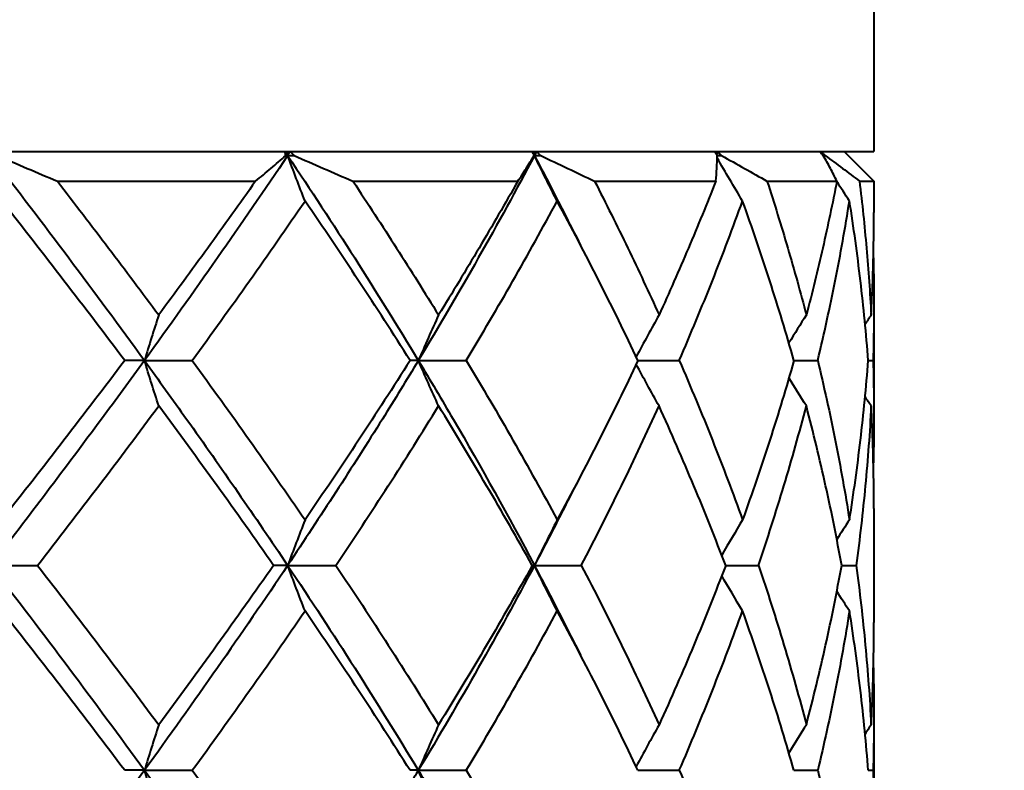
# Model space of a CAD drawing. Units: millimetres. Extents: x 58 to 735, y 104 to 775.
# Drawn here: x 670 to 679, y 313 to 320 of the extents above; entities that cross this region are included whole.
import ezdxf

# ---------------------------------------------------------------- set-up
doc = ezdxf.new("R2010")
doc.units = ezdxf.units.MM
doc.layers.get('Defpoints').update_dxf_attribs({"color": 251})
doc.styles.add('BLAIR ITC', font='blair-itc-medium.ttf', dxfattribs={"height": 10})
doc.dimstyles.new('BLAIR ITC', dxfattribs={"dimtxt": 10, "dimasz": 10, "dimexe": 5, "dimexo": 3, "dimgap": 3, "dimtad": 0, "dimdec": 0, "dimdsep": 46, "dimtxsty": 'BLAIR ITC', "dimcen": 0.09, "dimclrd": 8, "dimclre": 8, "dimclrt": 256, "dimadec": 0, "dimazin": 0, "dimtfac": 1, "dimtdec": 0, "dimtmove": 0, "dimatfit": 3, "dimfxl": 1, "dimtfill": 1, "dimtolj": 1, "dimtzin": 0, "dimarcsym": 0})

# ---------------------------------------------------------------- blocks, each defined once
blk = doc.blocks.new('*D45')
at = {"color": 8, "lineweight": -2, "transparency": 16777216}
for p, q in [((134.177, 244.4232), (134.177, 447.9232)), ((678.1689, 341.9232), (678.1689, 447.9232)), ((144.177, 442.9232), (386.3014, 442.9232)), ((668.1689, 442.9232), (426.0445, 442.9232))]:
    blk.add_line(p, q, dxfattribs=at)
at = {"color": 8, "transparency": 16777216}
for points in [[(144.177, 444.5899), (144.177, 441.2565), (134.177, 442.9232)], [(668.1689, 444.5899), (668.1689, 441.2565), (678.1689, 442.9232)]]:
    blk.add_solid(points, dxfattribs=at)
at = {"layer": 'Defpoints', "color": 0, "transparency": 16777216}
for p in [(134.177, 442.9232), (678.1689, 338.9232), (134.177, 241.4232)]:
    blk.add_point(p, dxfattribs=at)
at = {"lineweight": 40, "transparency": 16777216, "insert": (406.1729, 442.9232), "char_height": 10, "attachment_point": 5, "style": 'BLAIR ITC', "bg_fill": 3, "box_fill_scale": 1.1, "bg_fill_color": 256, "bg_fill_true_color": 13158600, "bg_fill_transparency": 0}
blk.add_mtext('\\A1;544', dxfattribs=at)
blk = doc.blocks.new('*D46')
at = {"color": 8, "lineweight": -2, "transparency": 16777216}
for p, q in [((627.1689, 392.9232), (733.1689, 392.9232)), ((728.1689, 382.9232), (728.1689, 347.6041)), ((728.1689, 278.9232), (728.1689, 314.2422)), ((680.8689, 268.9232), (733.1689, 268.9232))]:
    blk.add_line(p, q, dxfattribs=at)
at = {"color": 8, "transparency": 16777216}
for points in [[(726.5022, 382.9232), (729.8356, 382.9232), (728.1689, 392.9232)], [(726.5022, 278.9232), (729.8356, 278.9232), (728.1689, 268.9232)]]:
    blk.add_solid(points, dxfattribs=at)
at = {"layer": 'Defpoints', "color": 0, "transparency": 16777216}
for p in [(624.1689, 392.9232), (728.1689, 392.9232), (677.8689, 268.9232)]:
    blk.add_point(p, dxfattribs=at)
at = {"lineweight": 40, "transparency": 16777216, "insert": (728.1689, 330.9232), "char_height": 10, "attachment_point": 5, "rotation": 90, "style": 'BLAIR ITC', "bg_fill": 3, "box_fill_scale": 1.1, "bg_fill_color": 256, "bg_fill_true_color": 13158600, "bg_fill_transparency": 0}
blk.add_mtext('\\A1;124', dxfattribs=at)
blk = doc.blocks.new('*D47')
at = {"color": 8, "lineweight": -2, "transparency": 16777216}
for p, q in [((703.1689, 328.9232), (703.1689, 338.9232)), ((681.1689, 318.9232), (708.1689, 318.9232)), ((703.1689, 318.9232), (703.1689, 308.5945)), ((703.1689, 268.9232), (703.1689, 279.2519)), ((680.8689, 268.9232), (708.1689, 268.9232)), ((703.1689, 258.9232), (703.1689, 248.9232))]:
    blk.add_line(p, q, dxfattribs=at)
at = {"color": 8, "transparency": 16777216}
for points in [[(701.5022, 328.9232), (704.8356, 328.9232), (703.1689, 318.9232)], [(701.5022, 258.9232), (704.8356, 258.9232), (703.1689, 268.9232)]]:
    blk.add_solid(points, dxfattribs=at)
at = {"layer": 'Defpoints', "color": 0, "transparency": 16777216}
for p in [(678.1689, 318.9232), (677.8689, 268.9232), (703.1689, 268.9232)]:
    blk.add_point(p, dxfattribs=at)
at = {"lineweight": 40, "transparency": 16777216, "insert": (703.1689, 293.9232), "char_height": 10, "attachment_point": 5, "rotation": 90, "style": 'BLAIR ITC', "bg_fill": 3, "box_fill_scale": 1.1, "bg_fill_color": 256, "bg_fill_true_color": 13158600, "bg_fill_transparency": 0}
blk.add_mtext('\\A1;50', dxfattribs=at)

msp = doc.modelspace()

# ---------------------------------------------------------------- linework, layer by layer
at = {"lineweight": 40, "extrusion": (-2.22045e-16, 1, -2.22045e-16)}
for p, q in [((678.1689, 338.9232), (678.1689, 318.9232)), ((650.1689, 318.9232), (678.1689, 318.9232)), ((677.8689, 318.9232), (678.1689, 318.6232)), ((669.8852, 318.6232), (671.8963, 318.6232)), ((672.8838, 318.6232), (674.5568, 318.6232)), ((675.3349, 318.6232), (676.5646, 318.6232)), ((677.0843, 318.6232), (677.7935, 318.6232)), ((678.0222, 318.6232), (678.1689, 318.6232)), ((678.1689, 318.6232), (678.1689, 318.305)), ((678.1689, 317.3814), (678.1689, 316.2249)), ((678.1689, 315.3014), (678.1689, 314.145)), ((678.1689, 313.2214), (678.1689, 312.0649))]:
    msp.add_line(p, q, dxfattribs=at)
at = {"lineweight": 40, "extrusion": (4.93038e-32, -2.22045e-16, -1)}
for centre, major_axis, ratio, start_param, end_param in [((650.4442, 318.8897), (-22.7367, 0.0065), 0.000042, -2.850068, -2.847236), ((695.6028, 332.0145), (-0.0223, 32.1616), 0.770075, -2.15502, -2.137895), ((669.3725, 314.7145), (24.175, 0.0028), 0.000343, -1.347546, -1.327309), ((701.0908, 332.0145), (-0.0333, 32.1616), 0.904534, -2.154616, -2.141336), ((704.2588, 332.0145), (-0.0756, 32.1615), 0.982158, -2.153245, -2.14586), ((683.836, 329.9717), (-0.0171, 32.2292), 0.48112, -2.155289, -2.138205), ((649.7016, 312.6449), (24.1557, -0.0016), 0.000037, 0.160398, 0.180646)]:
    msp.add_ellipse(centre, major_axis=major_axis, ratio=ratio, start_param=start_param, end_param=end_param, dxfattribs=at)
at = {"lineweight": 40, "extrusion": (4.92316e-32, -2.22045e-16, -1)}
msp.add_ellipse((688.1486, 336.1844), major_axis=(-0.0177, 32.18), ratio=0.587224, start_param=-2.155222, end_param=-2.138108, dxfattribs=at)
at = {"lineweight": 40}
for centre, major_axis, ratio, start_param, end_param in [((674.3875, 318.8896), (23.1562, 0.0016), 0.000274, -1.664471, -1.661628), ((652.4356, 318.8897), (-22.3038, 0.0065), 0.000032, -3.105526, -3.102695), ((671.3543, 318.8897), (22.7481, 0), 0.000287, -1.422078, -1.419236), ((667.8652, 318.8896), (-22.2855, 0.0016), 0.000284, -4.310662, -4.308502), ((664.1486, 318.8896), (-21.8898, 0.0032), 0.000259, -4.047401, -4.046269), ((683.8638, 299.5038), (0.0166, -32.1784), 0.482371, -2.155759, -2.138646), ((692.1404, 299.5038), (0.02, -32.1784), 0.68506, -2.155936, -2.138823), ((698.6594, 299.5038), (0.0272, -32.1784), 0.844705, -2.156225, -2.140548), ((703.0113, 299.5038), (0.0473, -32.1783), 0.951274, -2.156908, -2.146348), ((704.9226, 299.5038), (0.2349, -32.1775), 0.998071, -2.162795, -2.15931), ((674.4691, 316.8114), (24.1625, 0.0004), 0.000343, -1.72454, -1.704296), ((671.1931, 316.8114), (24.1625, -0.0016), 0.000336, -1.473212, -1.452968), ((667.4756, 316.8114), (24.1625, -0.0036), 0.000309, -1.220146, -1.201641), ((663.5504, 316.8114), (24.1625, -0.0053), 0.000262, -0.962537, -0.950314), ((659.6641, 316.8114), (24.1625, -0.0068), 0.000199, -0.702135, -0.698986), ((688.1935, 297.4189), (0.0178, -32.1843), 0.588347, -2.155893, -2.138781), ((695.6509, 297.4189), (0.0226, -32.1843), 0.770955, -2.156109, -2.138997), ((701.1302, 297.4189), (0.0338, -32.1843), 0.905122, -2.15652, -2.14325), ((704.2871, 297.4189), (0.077, -32.1843), 0.982417, -2.15792, -2.15054), ((649.0291, 314.7145), (24.175, 0.0081), 0.000136, 0.286082, 0.306319), ((650.5645, 314.7145), (24.175, 0.0087), 0.000048, 0.034754, 0.054992), ((683.8804, 295.3205), (0.017, -32.2191), 0.482383, -2.15579, -2.1387), ((692.1637, 295.3205), (0.0204, -32.2191), 0.68507, -2.15597, -2.138881), ((698.688, 295.3205), (0.0278, -32.2191), 0.844712, -2.156265, -2.140611), ((703.0434, 295.3205), (0.0483, -32.2191), 0.951278, -2.156962, -2.146417), ((704.9561, 295.3205), (0.24, -32.2183), 0.998071, -2.16297, -2.15949), ((674.4685, 312.6449), (24.1556, -0.0003), 0.000076, -1.724558, -1.70431), ((671.1942, 312.6449), (24.1556, -0.0008), 0.00007, -1.473231, -1.452982), ((667.4784, 312.6449), (24.1556, -0.0012), 0.00006, -1.220164, -1.201655), ((663.5547, 312.6449), (24.1556, -0.0015), 0.000046, -0.962553, -0.950328), ((659.6695, 312.6449), (24.1556, -0.0017), 0.000029, -0.702149, -0.699)]:
    msp.add_ellipse(centre, major_axis=major_axis, ratio=ratio, start_param=start_param, end_param=end_param, dxfattribs=at)
at = {"lineweight": 40, "extrusion": (4.97131e-32, -2.22045e-16, -1)}
msp.add_ellipse((695.6146, 336.1844), major_axis=(-0.0225, 32.18), ratio=0.770071, start_param=-2.155007, end_param=-2.137893, dxfattribs=at)
at = {"lineweight": 40, "extrusion": (5.00742e-32, -2.22045e-16, -1)}
msp.add_ellipse((701.1046, 336.1844), major_axis=(-0.0337, 32.18), ratio=0.904532, start_param=-2.154599, end_param=-2.13836, dxfattribs=at)
at = {"lineweight": 40, "extrusion": (5.14223e-32, -2.22045e-16, -1)}
msp.add_ellipse((704.2739, 336.1844), major_axis=(-0.0764, 32.1799), ratio=0.982157, start_param=-2.153216, end_param=-2.145834, dxfattribs=at)
at = {"lineweight": 40, "extrusion": (4.94242e-32, -2.22045e-16, -1)}
msp.add_ellipse((648.6258, 316.8114), major_axis=(-24.1625, 0.0072), ratio=0.000168, start_param=-2.729849, end_param=-2.709606, dxfattribs=at)
at = {"lineweight": 40, "extrusion": (4.9689e-32, -2.22045e-16, -1)}
for centre, major_axis, ratio, start_param, end_param in [((683.8291, 334.1229), (-0.0171, 32.2123), 0.481122, -2.155312, -2.138218), ((698.6532, 334.1229), (-0.0279, 32.2123), 0.843941, -2.154836, -2.139179)]:
    msp.add_ellipse(centre, major_axis=major_axis, ratio=ratio, start_param=start_param, end_param=end_param, dxfattribs=at)
at = {"lineweight": 40, "extrusion": (4.95686e-32, -2.22045e-16, -1)}
msp.add_ellipse((649.6949, 316.8114), major_axis=(24.1625, -0.008), ratio=0.000089, start_param=0.160416, end_param=0.18066, dxfattribs=at)
at = {"lineweight": 40, "extrusion": (4.9352e-32, -2.22045e-16, -1)}
msp.add_ellipse((692.1193, 334.1229), major_axis=(-0.0205, 32.2123), ratio=0.684021, start_param=-2.155131, end_param=-2.138038, dxfattribs=at)
at = {"lineweight": 40, "extrusion": (4.86297e-32, -2.22045e-16, -1)}
msp.add_ellipse((703.0204, 334.1229), major_axis=(-0.0483, 32.2123), ratio=0.950833, start_param=-2.154142, end_param=-2.143595, dxfattribs=at)
at = {"lineweight": 40, "extrusion": (5.08446e-32, -2.22045e-16, -1)}
msp.add_ellipse((704.9464, 334.1229), major_axis=(-0.2354, 32.2115), ratio=0.997981, start_param=-2.148274, end_param=-2.144793, dxfattribs=at)
at = {"lineweight": 40, "extrusion": (4.93189e-32, -2.22045e-16, -1)}
msp.add_ellipse((675.8792, 314.7145), major_axis=(24.175, -0.0016), ratio=0.000356, start_param=-1.850201, end_param=-1.829964, dxfattribs=at)
at = {"lineweight": 40, "extrusion": (4.88705e-32, -2.22045e-16, -1)}
msp.add_ellipse((688.1398, 332.0145), major_axis=(-0.0176, 32.1616), ratio=0.58723, start_param=-2.155233, end_param=-2.138108, dxfattribs=at)
at = {"lineweight": 40, "extrusion": (4.93023e-32, -2.22045e-16, -1)}
msp.add_ellipse((672.9002, 314.7145), major_axis=(24.175, 0.0006), ratio=0.000361, start_param=-1.598874, end_param=-1.578637, dxfattribs=at)
at = {"lineweight": 40, "extrusion": (4.92918e-32, -2.22045e-16, -1)}
for centre, major_axis, ratio, start_param, end_param in [((665.5179, 314.7145), (24.175, 0.0047), 0.000304, -1.09155, -1.075982), ((661.5785, 314.7145), (24.175, 0.0064), 0.000245, -0.832868, -0.824654)]:
    msp.add_ellipse(centre, major_axis=major_axis, ratio=ratio, start_param=start_param, end_param=end_param, dxfattribs=at)
at = {"lineweight": 40, "extrusion": (4.93505e-32, -2.22045e-16, -1)}
msp.add_ellipse((648.6319, 312.6449), major_axis=(-24.1557, 0.0014), ratio=0.000052, start_param=-2.729868, end_param=-2.709619, dxfattribs=at)
at = {"lineweight": 40, "extrusion": (4.91594e-32, -2.22045e-16, -1)}
msp.add_ellipse((692.1291, 329.9717), major_axis=(-0.0206, 32.2292), ratio=0.68402, start_param=-2.155108, end_param=-2.138024, dxfattribs=at)
at = {"lineweight": 40}
for points in [[(669.2122, 318.8832), (669.7457, 318.1899), (670.266, 317.4965), (670.7689, 316.8032)], [(672.2215, 318.8832), (671.7572, 318.1899), (671.2718, 317.4965), (670.7689, 316.8032)], [(672.2215, 318.8832), (672.6858, 318.1899), (673.1288, 317.4965), (673.5472, 316.8032)], [(674.7249, 318.8832), (674.3591, 318.1899), (673.9655, 317.4965), (673.5472, 316.8032)], [(674.7249, 318.8832), (674.826, 318.6916), (674.9249, 318.5), (675.0217, 318.3084)], [(677.6415, 318.9076), (677.6405, 318.906), (677.6394, 318.9043), (677.6383, 318.9026)], [(675.0217, 318.3084), (675.0782, 318.1965), (675.1355, 318.0848), (675.1937, 317.9732)], [(675.1941, 315.6339), (675.136, 315.5224), (675.0787, 315.4107), (675.0222, 315.2988)], [(675.0222, 315.2988), (674.9252, 315.107), (674.8261, 314.9151), (674.7249, 314.7232)], [(669.2122, 314.7232), (669.7457, 314.0298), (670.266, 313.3365), (670.7689, 312.6432)], [(672.2215, 314.7232), (671.7572, 314.0298), (671.2718, 313.3365), (670.7689, 312.6432)], [(672.2215, 314.7232), (672.6858, 314.0298), (673.1289, 313.3365), (673.5472, 312.6432)], [(674.7249, 314.7232), (674.3591, 314.0298), (673.9655, 313.3365), (673.5472, 312.6432)], [(674.7249, 314.7232), (674.826, 314.5315), (674.925, 314.3398), (675.0219, 314.1481)], [(675.0219, 314.1481), (675.0784, 314.0362), (675.1357, 313.9245), (675.1939, 313.8129)]]:
    msp.add_open_spline(points, degree=3, dxfattribs=at)
for points, knots in [([(669.2752, 318.8832), (669.3768, 318.8399), (669.4785, 318.7965), (669.6818, 318.7099), (669.7835, 318.6665), (669.8852, 318.6232)], [-0.06635582, -0.06635582, -0.06635582, -0.06635582, -0.0331784, -0.0331784, -0.00000116, -0.00000116, -0.00000116, -0.00000116]), ([(671.8963, 318.6232), (671.9491, 318.6665), (672.0011, 318.7099), (672.1033, 318.7965), (672.1536, 318.8399), (672.2029, 318.8832)], [-0.06635562, -0.06635562, -0.06635562, -0.06635562, -0.03317832, -0.03317832, -0.000001, -0.000001, -0.000001, -0.000001]), ([(672.2029, 318.8832), (672.2015, 318.8899), (672.2002, 318.8965), (672.1974, 318.9099), (672.1961, 318.9165), (672.1947, 318.9232)], [-0.005966692, -0.005966692, -0.005966692, -0.005966692, -0.002983289, -0.002983289, -0.00000898, -0.00000898, -0.00000898, -0.00000898]), ([(672.1947, 318.9232), (672.1992, 318.9165), (672.2036, 318.9099), (672.2126, 318.8965), (672.2171, 318.8899), (672.2215, 318.8832)], [0.00000853, 0.00000853, 0.00000853, 0.00000853, 0.002602788, 0.002602788, 0.005200566, 0.005200566, 0.005200566, 0.005200566]), ([(672.1948, 318.9232), (672.2008, 318.9206), (672.2067, 318.918), (672.2187, 318.9128), (672.2247, 318.9102), (672.2307, 318.9076)], [-0.003971362, -0.003971362, -0.003971362, -0.003971362, -0.001989834, -0.001989834, -0.000001, -0.000001, -0.000001, -0.000001]), ([(672.2483, 318.9232), (672.2438, 318.9165), (672.2394, 318.9099), (672.2305, 318.8965), (672.226, 318.8899), (672.2215, 318.8832)], [0.000007585, 0.000007585, 0.000007585, 0.000007585, 0.002602306, 0.002602306, 0.005199903, 0.005199903, 0.005199903, 0.005199903]), ([(672.2307, 318.9076), (672.2292, 318.9036), (672.2276, 318.8995), (672.2246, 318.8913), (672.223, 318.8873), (672.2215, 318.8832)], [0.000001, 0.000001, 0.000001, 0.000001, 0.001451262, 0.001451262, 0.002901524, 0.002901524, 0.002901524, 0.002901524]), ([(672.2307, 318.9076), (672.2336, 318.9102), (672.2366, 318.9128), (672.2424, 318.918), (672.2453, 318.9206), (672.2483, 318.9232)], [-0.003984068, -0.003984068, -0.003984068, -0.003984068, -0.001998923, -0.001998923, -0.000013706, -0.000013706, -0.000013706, -0.000013706]), ([(672.2484, 318.9232), (672.2548, 318.9165), (672.2613, 318.9099), (672.2742, 318.8965), (672.2806, 318.8899), (672.2871, 318.8832)], [-0.005958716, -0.005958716, -0.005958716, -0.005958716, -0.002981244, -0.002981244, -0.000001, -0.000001, -0.000001, -0.000001]), ([(672.2871, 318.8832), (672.387, 318.8399), (672.4866, 318.7965), (672.6856, 318.7099), (672.7848, 318.6665), (672.8838, 318.6232)], [-0.06635582, -0.06635582, -0.06635582, -0.06635582, -0.0331784, -0.0331784, -0.00000116, -0.00000116, -0.00000116, -0.00000116]), ([(674.5568, 318.6232), (674.5863, 318.6665), (674.6149, 318.7099), (674.6702, 318.7965), (674.6968, 318.8399), (674.7225, 318.8832)], [-0.06635562, -0.06635562, -0.06635562, -0.06635562, -0.03317832, -0.03317832, -0.000001, -0.000001, -0.000001, -0.000001]), ([(674.7225, 318.8832), (674.7194, 318.8899), (674.7162, 318.8965), (674.71, 318.9099), (674.7069, 318.9165), (674.7037, 318.9232)], [-0.005966693, -0.005966693, -0.005966693, -0.005966693, -0.002983318, -0.002983318, -0.00000898, -0.00000898, -0.00000898, -0.00000898]), ([(674.7038, 318.9232), (674.7093, 318.9206), (674.7148, 318.918), (674.7259, 318.9128), (674.7314, 318.9102), (674.7369, 318.9076)], [-0.003971362, -0.003971362, -0.003971362, -0.003971362, -0.001989835, -0.001989835, -0.000001, -0.000001, -0.000001, -0.000001]), ([(674.7038, 318.9232), (674.7073, 318.9165), (674.7108, 318.9099), (674.7178, 318.8965), (674.7214, 318.8899), (674.7249, 318.8832)], [0.00000853, 0.00000853, 0.00000853, 0.00000853, 0.002602788, 0.002602788, 0.005200566, 0.005200566, 0.005200566, 0.005200566]), ([(674.746, 318.9232), (674.7425, 318.9165), (674.7389, 318.9099), (674.7319, 318.8965), (674.7284, 318.8899), (674.7249, 318.8832)], [0.000007573, 0.000007573, 0.000007573, 0.000007573, 0.002602298, 0.002602298, 0.005199891, 0.005199891, 0.005199891, 0.005199891]), ([(674.7369, 318.9076), (674.7349, 318.9036), (674.7329, 318.8995), (674.7289, 318.8913), (674.7269, 318.8873), (674.7249, 318.8832)], [0.000001, 0.000001, 0.000001, 0.000001, 0.001451262, 0.001451262, 0.002901524, 0.002901524, 0.002901524, 0.002901524]), ([(674.7369, 318.9076), (674.7384, 318.9102), (674.7399, 318.9128), (674.743, 318.918), (674.7445, 318.9206), (674.746, 318.9232)], [-0.003984054, -0.003984054, -0.003984054, -0.003984054, -0.001998907, -0.001998907, -0.000013691, -0.000013691, -0.000013691, -0.000013691]), ([(674.746, 318.9232), (674.7532, 318.9165), (674.7603, 318.9099), (674.7746, 318.8965), (674.7817, 318.8899), (674.7888, 318.8832)], [-0.005958713, -0.005958713, -0.005958713, -0.005958713, -0.002981237, -0.002981237, -0.000001, -0.000001, -0.000001, -0.000001]), ([(674.7888, 318.8832), (674.8807, 318.8399), (674.9722, 318.7965), (675.1542, 318.7099), (675.2448, 318.6665), (675.3349, 318.6232)], [-0.06635582, -0.06635582, -0.06635582, -0.06635582, -0.0331784, -0.0331784, -0.00000116, -0.00000116, -0.00000116, -0.00000116]), ([(676.579, 318.8832), (676.5743, 318.8899), (676.5696, 318.8965), (676.5602, 318.9099), (676.5555, 318.9165), (676.5509, 318.9232)], [-0.005966691, -0.005966691, -0.005966691, -0.005966691, -0.002983289, -0.002983289, -0.00000898, -0.00000898, -0.00000898, -0.00000898]), ([(676.5509, 318.9232), (676.5556, 318.9206), (676.5603, 318.918), (676.5697, 318.9128), (676.5744, 318.9102), (676.5791, 318.9076)], [-0.003971363, -0.003971363, -0.003971363, -0.003971363, -0.001989835, -0.001989835, -0.000001, -0.000001, -0.000001, -0.000001]), ([(676.5646, 318.6232), (676.569, 318.6665), (676.5724, 318.7099), (676.5772, 318.7965), (676.5786, 318.8399), (676.579, 318.8832)], [-0.06635562, -0.06635562, -0.06635562, -0.06635562, -0.03317832, -0.03317832, -0.000001, -0.000001, -0.000001, -0.000001]), ([(676.5791, 318.9076), (676.5767, 318.9036), (676.5744, 318.8995), (676.5718, 318.895), (676.5715, 318.8946), (676.5713, 318.8941)], [0.000001, 0.000001, 0.000001, 0.000001, 0.001451262, 0.001451262, 0.001603975, 0.001603975, 0.001603975, 0.001603975]), ([(676.5791, 318.9232), (676.5865, 318.9165), (676.5938, 318.9099), (676.6086, 318.8965), (676.6159, 318.8899), (676.6233, 318.8832)], [-0.005958714, -0.005958714, -0.005958714, -0.005958714, -0.002981243, -0.002981243, -0.000001, -0.000001, -0.000001, -0.000001]), ([(676.5791, 318.9076), (676.5791, 318.9102), (676.5791, 318.9128), (676.5791, 318.918), (676.5791, 318.9206), (676.5791, 318.9232)], [-0.003984036, -0.003984036, -0.003984036, -0.003984036, -0.001998891, -0.001998891, -0.000013674, -0.000013674, -0.000013674, -0.000013674]), ([(676.6233, 318.8832), (676.7014, 318.8399), (676.7789, 318.7965), (676.9326, 318.7099), (677.0088, 318.6665), (677.0843, 318.6232)], [-0.06635582, -0.06635582, -0.06635582, -0.06635582, -0.0331784, -0.0331784, -0.00000116, -0.00000116, -0.00000116, -0.00000116]), ([(677.6557, 318.8832), (677.6497, 318.8899), (677.6438, 318.8965), (677.6319, 318.9099), (677.6259, 318.9165), (677.62, 318.9232)], [-0.005966693, -0.005966693, -0.005966693, -0.005966693, -0.00298329, -0.00298329, -0.00000898, -0.00000898, -0.00000898, -0.00000898]), ([(677.62, 318.9232), (677.6236, 318.9206), (677.6272, 318.918), (677.6343, 318.9128), (677.6379, 318.9102), (677.6415, 318.9076)], [-0.003971362, -0.003971362, -0.003971362, -0.003971362, -0.001989835, -0.001989835, -0.000001, -0.000001, -0.000001, -0.000001]), ([(677.6415, 318.9076), (677.64, 318.9102), (677.6385, 318.9128), (677.6354, 318.918), (677.6339, 318.9206), (677.6324, 318.9232)], [-0.003980635, -0.003980635, -0.003980635, -0.003980635, -0.001997371, -0.001997371, -0.000011057, -0.000011057, -0.000011057, -0.000011057]), ([(677.6324, 318.9232), (677.6395, 318.9165), (677.6467, 318.9099), (677.6609, 318.8965), (677.6681, 318.8898), (677.6752, 318.8832)], [-0.005952509, -0.005952509, -0.005952509, -0.005952509, -0.002975932, -0.002975932, -0.000001, -0.000001, -0.000001, -0.000001]), ([(677.7935, 318.6232), (677.7725, 318.6665), (677.7505, 318.7099), (677.7045, 318.7965), (677.6806, 318.8399), (677.6557, 318.8832)], [-0.06635562, -0.06635562, -0.06635562, -0.06635562, -0.03317832, -0.03317832, -0.000001, -0.000001, -0.000001, -0.000001]), ([(677.6752, 318.8832), (677.7347, 318.8399), (677.7933, 318.7965), (677.909, 318.7099), (677.966, 318.6665), (678.0222, 318.6232)], [-0.06635582, -0.06635582, -0.06635582, -0.06635582, -0.0331784, -0.0331784, -0.00000116, -0.00000116, -0.00000116, -0.00000116]), ([(669.8852, 318.6232), (670.06, 318.3968), (670.2332, 318.1705), (670.576, 317.7177), (670.7457, 317.4913), (670.9134, 317.265)], [-0.1778965, -0.1778965, -0.1778965, -0.1778965, -0.0889486, -0.0889486, -0.0000022, -0.0000022, -0.0000022, -0.0000022]), ([(671.8963, 318.6232), (671.7366, 318.3968), (671.5748, 318.1705), (671.2471, 317.7177), (671.0812, 317.4913), (670.9134, 317.265)], [0.0000008, 0.0000008, 0.0000008, 0.0000008, 0.0889484, 0.0889484, 0.1778949, 0.1778949, 0.1778949, 0.1778949]), ([(672.8838, 318.6232), (673.0337, 318.3968), (673.1811, 318.1705), (673.4707, 317.7177), (673.613, 317.4913), (673.7526, 317.265)], [-0.1778965, -0.1778965, -0.1778965, -0.1778965, -0.0889486, -0.0889486, -0.0000022, -0.0000022, -0.0000022, -0.0000022]), ([(674.5568, 318.6232), (674.4284, 318.3968), (674.2971, 318.1705), (674.029, 317.7177), (673.8921, 317.4913), (673.7526, 317.265)], [0.0000008, 0.0000008, 0.0000008, 0.0000008, 0.0889484, 0.0889484, 0.1778949, 0.1778949, 0.1778949, 0.1778949]), ([(675.3349, 318.6232), (675.4504, 318.3968), (675.5627, 318.1705), (675.781, 317.7177), (675.8869, 317.4913), (675.9895, 317.265)], [-0.1778965, -0.1778965, -0.1778965, -0.1778965, -0.0889486, -0.0889486, -0.0000022, -0.0000022, -0.0000022, -0.0000022]), ([(676.5646, 318.6232), (676.4756, 318.3968), (676.3831, 318.1705), (676.1913, 317.7177), (676.0921, 317.4913), (675.9895, 317.265)], [0.0000008, 0.0000008, 0.0000008, 0.0000008, 0.0889484, 0.0889484, 0.1778949, 0.1778949, 0.1778949, 0.1778949]), ([(677.0843, 318.6232), (677.1582, 318.3968), (677.2285, 318.1705), (677.3616, 317.7177), (677.4245, 317.4913), (677.4837, 317.265)], [-0.1778965, -0.1778965, -0.1778965, -0.1778965, -0.0889486, -0.0889486, -0.0000022, -0.0000022, -0.0000022, -0.0000022]), ([(677.7935, 318.6232), (677.7494, 318.3968), (677.7016, 318.1705), (677.5983, 317.7177), (677.5429, 317.4913), (677.4837, 317.265)], [0.0000008, 0.0000008, 0.0000008, 0.0000008, 0.0889484, 0.0889484, 0.1778949, 0.1778949, 0.1778949, 0.1778949]), ([(678.0222, 318.6232), (678.0499, 318.3968), (678.0736, 318.1705), (678.1133, 317.7177), (678.1292, 317.4913), (678.1413, 317.265)], [-0.1778965, -0.1778965, -0.1778965, -0.1778965, -0.0889486, -0.0889486, -0.0000022, -0.0000022, -0.0000022, -0.0000022]), ([(670.5686, 316.8032), (670.3657, 317.0729), (670.1603, 317.3425), (669.7448, 317.882), (669.5347, 318.1517), (669.3226, 318.4214)], [-0.2119586, -0.2119586, -0.2119586, -0.2119586, -0.1059799, -0.1059799, -0.0000022, -0.0000022, -0.0000022, -0.0000022]), ([(671.253, 316.8032), (671.4498, 317.0729), (671.6437, 317.3425), (672.0255, 317.882), (672.2133, 318.1517), (672.3979, 318.4214)], [0.000001, 0.000001, 0.000001, 0.000001, 0.1059794, 0.1059794, 0.2119572, 0.2119572, 0.2119572, 0.2119572]), ([(673.4642, 316.8032), (673.2936, 317.0729), (673.1193, 317.3425), (672.7637, 317.882), (672.5824, 318.1517), (672.3979, 318.4214)], [-0.2119586, -0.2119586, -0.2119586, -0.2119586, -0.1059799, -0.1059799, -0.0000022, -0.0000022, -0.0000022, -0.0000022]), ([(674.0335, 316.8032), (674.1954, 317.0729), (674.3533, 317.3425), (674.661, 317.882), (674.8107, 318.1517), (674.9561, 318.4214)], [0.000001, 0.000001, 0.000001, 0.000001, 0.1059794, 0.1059794, 0.2119572, 0.2119572, 0.2119572, 0.2119572]), ([(675.7757, 316.8032), (675.6481, 317.0729), (675.5159, 317.3425), (675.2426, 317.882), (675.1015, 318.1517), (674.9561, 318.4214)], [-0.2119586, -0.2119586, -0.2119586, -0.2119586, -0.1059799, -0.1059799, -0.0000022, -0.0000022, -0.0000022, -0.0000022]), ([(676.1941, 316.8032), (676.3109, 317.0729), (676.423, 317.3425), (676.6372, 317.882), (676.7393, 318.1517), (676.8365, 318.4214)], [0.000001, 0.000001, 0.000001, 0.000001, 0.1059794, 0.1059794, 0.2119572, 0.2119572, 0.2119572, 0.2119572]), ([(677.3578, 316.8032), (677.2813, 317.0729), (677.1995, 317.3425), (677.0257, 317.882), (676.9336, 318.1517), (676.8365, 318.4214)], [-0.2119586, -0.2119586, -0.2119586, -0.2119586, -0.1059799, -0.1059799, -0.0000022, -0.0000022, -0.0000022, -0.0000022]), ([(677.5992, 316.8032), (677.6636, 317.0729), (677.7227, 317.3425), (677.83, 317.882), (677.8782, 318.1517), (677.9209, 318.4214)], [0.000001, 0.000001, 0.000001, 0.000001, 0.1059794, 0.1059794, 0.2119572, 0.2119572, 0.2119572, 0.2119572]), ([(678.1113, 316.8032), (678.0906, 317.0729), (678.0644, 317.3425), (678.0009, 317.882), (677.9637, 318.1517), (677.9209, 318.4214)], [-0.2119586, -0.2119586, -0.2119586, -0.2119586, -0.1059799, -0.1059799, -0.0000022, -0.0000022, -0.0000022, -0.0000022]), ([(678.1413, 317.265), (678.1533, 317.4913), (678.1614, 317.7177), (678.1678, 318.0644), (678.1689, 318.1847), (678.1689, 318.305)], [-0.1778949, -0.1778949, -0.1778949, -0.1778949, -0.0889484, -0.0889484, -0.0416732, -0.0416732, -0.0416732, -0.0416732]), ([(678.1634, 317.8432), (678.1653, 317.7662), (678.1666, 317.6892), (678.1707, 317.3425), (678.1683, 317.0729), (678.1604, 316.8032)], [-0.1362265, -0.1362265, -0.1362265, -0.1362265, -0.1059794, -0.1059794, -0.000001, -0.000001, -0.000001, -0.000001]), ([(670.7689, 316.8032), (670.6252, 316.6051), (670.1174, 315.9118), (669.5933, 315.2184), (669.2122, 314.7232)], [0, 0, 0, 0, 0.285715, 1, 1, 1, 1]), ([(670.5686, 316.8032), (670.3658, 316.5335), (670.1604, 316.2638), (669.7448, 315.7244), (669.5348, 315.4547), (669.3226, 315.185)], [0.000001, 0.000001, 0.000001, 0.000001, 0.1059729, 0.1059729, 0.2119568, 0.2119568, 0.2119568, 0.2119568]), ([(670.7689, 316.8032), (670.9126, 316.6051), (671.4105, 315.9118), (671.8899, 315.2184), (672.2215, 314.7232)], [0, 0, 0, 0, 0.285715, 1, 1, 1, 1]), ([(671.253, 316.8032), (671.4498, 316.5335), (671.6437, 316.2638), (672.0255, 315.7244), (672.2133, 315.4547), (672.3979, 315.185)], [-0.2119583, -0.2119583, -0.2119583, -0.2119583, -0.1059857, -0.1059857, -0.0000022, -0.0000022, -0.0000022, -0.0000022]), ([(673.5472, 316.8032), (673.4277, 316.6051), (673.0023, 315.9118), (672.5531, 315.2184), (672.2215, 314.7232)], [0, 0, 0, 0, 0.285715, 1, 1, 1, 1]), ([(673.4642, 316.8032), (673.2936, 316.5335), (673.1193, 316.2638), (672.7637, 315.7244), (672.5825, 315.4547), (672.3979, 315.185)], [0.000001, 0.000001, 0.000001, 0.000001, 0.1059729, 0.1059729, 0.2119568, 0.2119568, 0.2119568, 0.2119568]), ([(673.5472, 316.8032), (673.6667, 316.6051), (674.078, 315.9118), (674.4636, 315.2184), (674.7249, 314.7232)], [0, 0, 0, 0, 0.285715, 1, 1, 1, 1]), ([(674.0335, 316.8032), (674.1953, 316.5335), (674.3533, 316.2638), (674.6609, 315.7244), (674.8106, 315.4547), (674.9561, 315.185)], [-0.2119583, -0.2119583, -0.2119583, -0.2119583, -0.1059857, -0.1059857, -0.0000022, -0.0000022, -0.0000022, -0.0000022]), ([(675.7757, 316.8032), (675.6481, 316.5335), (675.5159, 316.2638), (675.2426, 315.7244), (675.1015, 315.4547), (674.9561, 315.185)], [0.000001, 0.000001, 0.000001, 0.000001, 0.1059729, 0.1059729, 0.2119568, 0.2119568, 0.2119568, 0.2119568]), ([(676.1941, 316.8032), (676.3109, 316.5335), (676.4229, 316.2638), (676.6372, 315.7244), (676.7393, 315.4547), (676.8365, 315.185)], [-0.2119583, -0.2119583, -0.2119583, -0.2119583, -0.1059857, -0.1059857, -0.0000022, -0.0000022, -0.0000022, -0.0000022]), ([(677.3578, 316.8032), (677.2813, 316.5335), (677.1996, 316.2638), (677.0257, 315.7244), (676.9336, 315.4547), (676.8365, 315.185)], [0.000001, 0.000001, 0.000001, 0.000001, 0.1059729, 0.1059729, 0.2119568, 0.2119568, 0.2119568, 0.2119568]), ([(677.5992, 316.8032), (677.6636, 316.5335), (677.7226, 316.2638), (677.8299, 315.7244), (677.8782, 315.4547), (677.9209, 315.185)], [-0.2119583, -0.2119583, -0.2119583, -0.2119583, -0.1059857, -0.1059857, -0.0000022, -0.0000022, -0.0000022, -0.0000022]), ([(677.9209, 315.185), (677.9637, 315.4547), (678.0009, 315.7244), (678.0644, 316.2638), (678.0906, 316.5335), (678.1113, 316.8032)], [-0.2119568, -0.2119568, -0.2119568, -0.2119568, -0.1059729, -0.1059729, -0.000001, -0.000001, -0.000001, -0.000001]), ([(678.1604, 316.8032), (678.1683, 316.5335), (678.1707, 316.2638), (678.1666, 315.9171), (678.1653, 315.8402), (678.1634, 315.7632)], [-0.2119583, -0.2119583, -0.2119583, -0.2119583, -0.1059857, -0.1059857, -0.0757421, -0.0757421, -0.0757421, -0.0757421]), ([(669.6838, 314.7232), (669.8935, 314.9929), (670.1009, 315.2626), (670.511, 315.8021), (670.7135, 316.0718), (670.9134, 316.3415)], [0.000001, 0.000001, 0.000001, 0.000001, 0.1059798, 0.1059798, 0.2119572, 0.2119572, 0.2119572, 0.2119572]), ([(672.0787, 314.7232), (671.8905, 314.9929), (671.6991, 315.2626), (671.3106, 315.8021), (671.1134, 316.0718), (670.9134, 316.3415)], [-0.2119588, -0.2119588, -0.2119588, -0.2119588, -0.1059775, -0.1059775, -0.0000022, -0.0000022, -0.0000022, -0.0000022]), ([(672.7107, 314.7232), (672.8914, 314.9929), (673.0687, 315.2626), (673.4162, 315.8021), (673.5862, 316.0718), (673.7526, 316.3415)], [0.000001, 0.000001, 0.000001, 0.000001, 0.1059798, 0.1059798, 0.2119572, 0.2119572, 0.2119572, 0.2119572]), ([(674.7029, 314.7232), (674.5527, 314.9929), (674.3982, 315.2626), (674.0813, 315.8021), (673.9189, 316.0718), (673.7526, 316.3415)], [-0.2119588, -0.2119588, -0.2119588, -0.2119588, -0.1059775, -0.1059775, -0.0000022, -0.0000022, -0.0000022, -0.0000022]), ([(675.2008, 314.7232), (675.3413, 314.9929), (675.4773, 315.2626), (675.7403, 315.8021), (675.8672, 316.0718), (675.9895, 316.3415)], [0.000001, 0.000001, 0.000001, 0.000001, 0.1059798, 0.1059798, 0.2119572, 0.2119572, 0.2119572, 0.2119572]), ([(676.6652, 314.7232), (676.5624, 314.9929), (676.4546, 315.2626), (676.2292, 315.8021), (676.1117, 316.0718), (675.9895, 316.3415)], [-0.2119588, -0.2119588, -0.2119588, -0.2119588, -0.1059775, -0.1059775, -0.0000022, -0.0000022, -0.0000022, -0.0000022]), ([(676.9978, 314.7232), (677.0892, 314.9929), (677.1754, 315.2626), (677.3374, 315.8021), (677.4132, 316.0718), (677.4837, 316.3415)], [0.000001, 0.000001, 0.000001, 0.000001, 0.1059798, 0.1059798, 0.2119572, 0.2119572, 0.2119572, 0.2119572]), ([(677.8424, 314.7232), (677.7934, 314.9929), (677.739, 315.2626), (677.6194, 315.8021), (677.5542, 316.0718), (677.4837, 316.3415)], [-0.2119588, -0.2119588, -0.2119588, -0.2119588, -0.1059775, -0.1059775, -0.0000022, -0.0000022, -0.0000022, -0.0000022]), ([(678.1413, 316.3415), (678.1269, 316.0718), (678.1071, 315.8021), (678.0562, 315.2626), (678.0252, 314.9929), (677.9887, 314.7232)], [-0.2119572, -0.2119572, -0.2119572, -0.2119572, -0.1059798, -0.1059798, -0.000001, -0.000001, -0.000001, -0.000001]), ([(678.1689, 315.3014), (678.1689, 315.3784), (678.1684, 315.4554), (678.1644, 315.8021), (678.1556, 316.0718), (678.1413, 316.3415)], [-0.1362247, -0.1362247, -0.1362247, -0.1362247, -0.1059775, -0.1059775, -0.0000022, -0.0000022, -0.0000022, -0.0000022]), ([(669.6838, 314.7232), (669.8935, 314.4535), (670.1009, 314.1838), (670.511, 313.6443), (670.7135, 313.3746), (670.9134, 313.1049)], [-0.2119582, -0.2119582, -0.2119582, -0.2119582, -0.1059793, -0.1059793, -0.0000022, -0.0000022, -0.0000022, -0.0000022]), ([(672.0787, 314.7232), (671.8905, 314.4535), (671.6991, 314.1838), (671.3105, 313.6443), (671.1133, 313.3746), (670.9134, 313.1049)], [0.000001, 0.000001, 0.000001, 0.000001, 0.1059797, 0.1059797, 0.211957, 0.211957, 0.211957, 0.211957]), ([(672.7107, 314.7232), (672.8914, 314.4535), (673.0687, 314.1838), (673.4162, 313.6443), (673.5863, 313.3746), (673.7526, 313.1049)], [-0.2119582, -0.2119582, -0.2119582, -0.2119582, -0.1059793, -0.1059793, -0.0000022, -0.0000022, -0.0000022, -0.0000022]), ([(674.7029, 314.7232), (674.5527, 314.4535), (674.3982, 314.1838), (674.0813, 313.6443), (673.9188, 313.3746), (673.7526, 313.1049)], [0.000001, 0.000001, 0.000001, 0.000001, 0.1059797, 0.1059797, 0.211957, 0.211957, 0.211957, 0.211957]), ([(675.2008, 314.7232), (675.3413, 314.4535), (675.4773, 314.1838), (675.7403, 313.6443), (675.8673, 313.3746), (675.9895, 313.1049)], [-0.2119582, -0.2119582, -0.2119582, -0.2119582, -0.1059793, -0.1059793, -0.0000022, -0.0000022, -0.0000022, -0.0000022]), ([(676.6652, 314.7232), (676.5624, 314.4535), (676.4546, 314.1838), (676.2292, 313.6443), (676.1117, 313.3746), (675.9895, 313.1049)], [0.000001, 0.000001, 0.000001, 0.000001, 0.1059797, 0.1059797, 0.211957, 0.211957, 0.211957, 0.211957]), ([(676.9978, 314.7232), (677.0892, 314.4535), (677.1754, 314.1838), (677.3374, 313.6443), (677.4132, 313.3746), (677.4837, 313.1049)], [-0.2119582, -0.2119582, -0.2119582, -0.2119582, -0.1059793, -0.1059793, -0.0000022, -0.0000022, -0.0000022, -0.0000022]), ([(677.4837, 313.1049), (677.5542, 313.3746), (677.6194, 313.6443), (677.739, 314.1838), (677.7934, 314.4535), (677.8424, 314.7232)], [-0.211957, -0.211957, -0.211957, -0.211957, -0.1059797, -0.1059797, -0.000001, -0.000001, -0.000001, -0.000001]), ([(677.9887, 314.7232), (678.0252, 314.4535), (678.0562, 314.1838), (678.1071, 313.6443), (678.1269, 313.3746), (678.1413, 313.1049)], [-0.2119582, -0.2119582, -0.2119582, -0.2119582, -0.1059793, -0.1059793, -0.0000022, -0.0000022, -0.0000022, -0.0000022]), ([(670.5687, 312.6432), (670.3658, 312.9129), (670.1603, 313.1825), (669.7448, 313.722), (669.5347, 313.9916), (669.3226, 314.2613)], [-0.2119588, -0.2119588, -0.2119588, -0.2119588, -0.1059801, -0.1059801, -0.0000022, -0.0000022, -0.0000022, -0.0000022]), ([(671.253, 312.6432), (671.4498, 312.9129), (671.6437, 313.1825), (672.0255, 313.722), (672.2133, 313.9916), (672.3979, 314.2613)], [0.000001, 0.000001, 0.000001, 0.000001, 0.1059793, 0.1059793, 0.2119574, 0.2119574, 0.2119574, 0.2119574]), ([(673.4642, 312.6432), (673.2936, 312.9129), (673.1193, 313.1825), (672.7637, 313.722), (672.5825, 313.9916), (672.3979, 314.2613)], [-0.2119588, -0.2119588, -0.2119588, -0.2119588, -0.1059801, -0.1059801, -0.0000022, -0.0000022, -0.0000022, -0.0000022]), ([(674.0335, 312.6432), (674.1953, 312.9129), (674.3533, 313.1825), (674.661, 313.722), (674.8107, 313.9916), (674.9561, 314.2613)], [0.000001, 0.000001, 0.000001, 0.000001, 0.1059793, 0.1059793, 0.2119574, 0.2119574, 0.2119574, 0.2119574]), ([(675.7757, 312.6432), (675.6481, 312.9129), (675.5159, 313.1825), (675.2426, 313.722), (675.1015, 313.9916), (674.9561, 314.2613)], [-0.2119588, -0.2119588, -0.2119588, -0.2119588, -0.1059801, -0.1059801, -0.0000022, -0.0000022, -0.0000022, -0.0000022]), ([(676.1941, 312.6432), (676.3109, 312.9129), (676.423, 313.1825), (676.6372, 313.722), (676.7393, 313.9916), (676.8365, 314.2613)], [0.000001, 0.000001, 0.000001, 0.000001, 0.1059793, 0.1059793, 0.2119574, 0.2119574, 0.2119574, 0.2119574]), ([(677.3578, 312.6432), (677.2813, 312.9129), (677.1996, 313.1825), (677.0257, 313.722), (676.9336, 313.9916), (676.8365, 314.2613)], [-0.2119588, -0.2119588, -0.2119588, -0.2119588, -0.1059801, -0.1059801, -0.0000022, -0.0000022, -0.0000022, -0.0000022]), ([(677.9209, 314.2613), (677.8782, 313.9916), (677.83, 313.722), (677.7226, 313.1825), (677.6636, 312.9129), (677.5992, 312.6432)], [-0.2119574, -0.2119574, -0.2119574, -0.2119574, -0.1059793, -0.1059793, -0.000001, -0.000001, -0.000001, -0.000001]), ([(678.1113, 312.6432), (678.0906, 312.9129), (678.0644, 313.1825), (678.0009, 313.722), (677.9637, 313.9916), (677.9209, 314.2613)], [-0.2119588, -0.2119588, -0.2119588, -0.2119588, -0.1059801, -0.1059801, -0.0000022, -0.0000022, -0.0000022, -0.0000022]), ([(678.1413, 313.1049), (678.1556, 313.3746), (678.1644, 313.6443), (678.1684, 313.991), (678.1689, 314.068), (678.1689, 314.145)], [-0.211957, -0.211957, -0.211957, -0.211957, -0.1059797, -0.1059797, -0.0757312, -0.0757312, -0.0757312, -0.0757312]), ([(678.1634, 313.6832), (678.1653, 313.6062), (678.1666, 313.5292), (678.1707, 313.1825), (678.1683, 312.9129), (678.1604, 312.6432)], [-0.1362257, -0.1362257, -0.1362257, -0.1362257, -0.1059793, -0.1059793, -0.000001, -0.000001, -0.000001, -0.000001]), ([(670.7689, 312.6432), (670.733, 312.5937), (670.2289, 311.9003), (669.7076, 311.207), (669.2122, 310.5632)], [0, 0, 0, 0, 0.071431, 1, 1, 1, 1]), ([(670.7689, 312.6432), (670.8048, 312.5937), (671.3065, 311.9003), (671.7904, 311.207), (672.2215, 310.5632)], [0, 0, 0, 0, 0.071431, 1, 1, 1, 1]), ([(671.253, 312.6432), (671.4498, 312.3735), (671.6437, 312.1038), (672.0255, 311.5644), (672.2133, 311.2947), (672.3979, 311.025)], [-0.2119589, -0.2119589, -0.2119589, -0.2119589, -0.1059802, -0.1059802, -0.0000022, -0.0000022, -0.0000022, -0.0000022]), ([(673.5472, 312.6432), (673.5173, 312.5937), (673.0972, 311.9003), (672.6526, 311.207), (672.2215, 310.5632)], [0, 0, 0, 0, 0.071431, 1, 1, 1, 1]), ([(673.5472, 312.6432), (673.5771, 312.5937), (673.9936, 311.9003), (674.3852, 311.207), (674.7249, 310.5632)], [0, 0, 0, 0, 0.071431, 1, 1, 1, 1]), ([(674.0335, 312.6432), (674.1953, 312.3735), (674.3533, 312.1038), (674.661, 311.5644), (674.8107, 311.2947), (674.9561, 311.025)], [-0.2119589, -0.2119589, -0.2119589, -0.2119589, -0.1059802, -0.1059802, -0.0000022, -0.0000022, -0.0000022, -0.0000022]), ([(676.1941, 312.6432), (676.3109, 312.3735), (676.4229, 312.1038), (676.6372, 311.5644), (676.7393, 311.2947), (676.8365, 311.025)], [-0.2119589, -0.2119589, -0.2119589, -0.2119589, -0.1059802, -0.1059802, -0.0000022, -0.0000022, -0.0000022, -0.0000022]), ([(677.5992, 312.6432), (677.6636, 312.3735), (677.7226, 312.1038), (677.8299, 311.5644), (677.8782, 311.2947), (677.9209, 311.025)], [-0.2119589, -0.2119589, -0.2119589, -0.2119589, -0.1059802, -0.1059802, -0.0000022, -0.0000022, -0.0000022, -0.0000022]), ([(678.1604, 312.6432), (678.1683, 312.3735), (678.1707, 312.1038), (678.1666, 311.7571), (678.1653, 311.6802), (678.1634, 311.6032)], [-0.2119589, -0.2119589, -0.2119589, -0.2119589, -0.1059802, -0.1059802, -0.0757367, -0.0757367, -0.0757367, -0.0757367])]:
    msp.add_open_spline(points, degree=3, knots=knots, dxfattribs=at)

# ---------------------------------------------------------------- next in the draw order: dimensions: what is measured, and where the dimension line sits
dim = msp.add_linear_dim(base=(134.177, 442.9232), p1=(678.1689, 338.9232), p2=(134.177, 241.4232), dimstyle='BLAIR ITC', dxfattribs=at)
dim.commit()
dim.dimension.update_dxf_attribs({"geometry": '*D45', "text_midpoint": (406.1729, 442.9232)})

# ---------------------------------------------------------------- next in the draw order: dimensions: what is measured, and where the dimension line sits
dim = msp.add_linear_dim(base=(728.1689, 392.9232), p1=(677.8689, 268.9232), p2=(624.1689, 392.9232), angle=90, dimstyle='BLAIR ITC', dxfattribs=at)
dim.commit()
dim.dimension.update_dxf_attribs({"geometry": '*D46', "text_midpoint": (728.1689, 330.9232)})

# ---------------------------------------------------------------- next in the draw order: dimensions: what is measured, and where the dimension line sits
dim = msp.add_linear_dim(base=(703.1689, 268.9232), p1=(678.1689, 318.9232), p2=(677.8689, 268.9232), angle=90, dimstyle='BLAIR ITC', dxfattribs=at)
dim.commit()
dim.dimension.update_dxf_attribs({"geometry": '*D47', "text_midpoint": (703.1689, 293.9232)})

doc.saveas('drawing.dxf')
